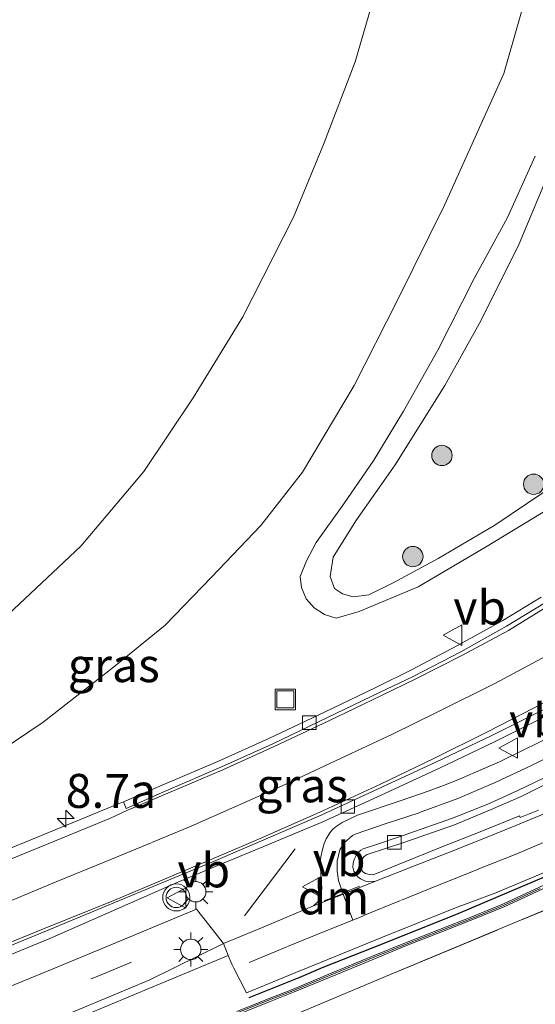
# Model space of a CAD drawing. Units: metres. Extents: x 179990 to 190010, y 325000 to 331253.
# Drawn here: x 182341 to 182379, y 326097 to 326170 of the extents above; entities that cross this region are included whole.
import ezdxf
from ezdxf.enums import TextEntityAlignment as Align

# ---------------------------------------------------------------- set-up
doc = ezdxf.new("R2010")
doc.units = ezdxf.units.M
doc.linetypes.add('IE-TERREINAFSCHEIDING', pattern=[10, 8, -2])
doc.linetypes.add('VW-3-9_STREEP', pattern=[12, 3, -9])
doc.layers.get('0').update_dxf_attribs({"lineweight": 25})
for name, color, linetype, lineweight in [('B-ME-AM-KILOMETR-S-B1', 7, 'Continuous', 18), ('B-ME-BV-GELEIDECONSTRUCTIE-GELEIDERAIL-L-B1', 213, 'BV-GELEIDERAIL', 18), ('B-ME-GR-BOOM-S-B1', 93, 'Continuous', 18), ('B-ME-GW-KRUINLIJN-L-B1', 93, 'Continuous', 18), ('B-ME-GW-TEENLIJN-L-B1', 93, 'Continuous', 18), ('B-ME-IE-GRASLAND-GV-B6', 93, 'Continuous', 18), ('B-ME-IE-GRONDWERKLIJN-GROND_INGERICHT-GV-B6', 253, 'Continuous', 18), ('B-ME-IE-INRICHTINGSELEMENT-S-B1', 253, 'Continuous', 18), ('B-ME-IE-MEUBILAIR_WEGMEUBILAIR-LICHTMAST-S-B1', 8, 'Continuous', 18), ('B-ME-IE-TERREINAFSCHEIDING-RASTERHEKWERK-L-B1', 8, 'IE-TERREINAFSCHEIDING', 18), ('B-ME-MW-MUUR-GV-B6', 8, 'IE-TERREINAFSCHEIDING-KUNSTMATIG', 18), ('B-ME-MW-MUUR-L-B1', 8, 'IE-TERREINAFSCHEIDING-KUNSTMATIG', 18), ('B-ME-VH-VERH_SOORT-BETON-OVERIG-GV-B6', 8, 'IE-TERREINAFSCHEIDING-NATUURLIJK-HOUTWAL', 18), ('B-ME-VH-VERH_SOORT-BITUMEN-GV-B6', 8, 'IE-TERREINAFSCHEIDING-NATUURLIJK-HOUTWAL', 18), ('B-ME-VH-VERH_SOORT-GV-B6', 8, 'Continuous', 18), ('B-ME-VH-VERH_SOORT-KLINKERS-GV-B6', 8, 'IE-TERREINAFSCHEIDING-NATUURLIJK-HOUTWAL', 18), ('B-ME-VV-KOLK-S-B1', 8, 'Continuous', 18), ('B-ME-VW-MARKERING-39STREEP-015-L-B1', 255, 'VW-3-9_STREEP', 18), ('B-ME-VW-MARKERING-DRIEHOEK-L-B1', 7, 'VW-HAAIETAND70-R-B', 18), ('B-ME-VW-MARKERING-STREEP-015-L-B1', 7, 'Continuous', 18), ('B-ME-VW-MEUBILAIR_WEGMEUBILAIR-VERKEERSBORD-S-B1', 8, 'Continuous', 18), ('B-ME-VW-MEUBILAIR_WEGMEUBILAIR-VERKEERSLICHT-S-B1', 13, 'Continuous', 18)]:
    doc.layers.add(name, color=color, linetype=linetype, lineweight=lineweight)
doc.layers.add('B-ME-IE-TERREINAFSCHEIDING-HAAG-L-B1', color=10, linetype='Continuous')
doc.styles.add('NLCS-ISO', font='NLCS-ISO.TTF')
doc.linetypes.add('BV-GELEIDERAIL', pattern='A,10,-3,[108,NLCS.SHX,S=1,R=0,X=0,Y=0],-3', length=16)
doc.linetypes.add('IE-TERREINAFSCHEIDING-KUNSTMATIG', pattern='A,4,[82,NLCS.SHX,S=0.75,R=90,X=0,Y=0],4,-2', length=10)
doc.linetypes.add('IE-TERREINAFSCHEIDING-NATUURLIJK-HOUTWAL', pattern='A,7,-1.5,[67,NLCS.SHX,S=0.75,R=45,X=0,Y=0],-1.5,7,-1.5,[70,NLCS.SHX,S=0.75,R=0,X=0,Y=0],-1.5', length=20)
doc.linetypes.add('VW-HAAIETAND70-R-B', pattern='A,0,-0.5,[153,NLCS.SHX,S=1,R=180,X=-0.375,Y=0],-0.5', length=1)

# ---------------------------------------------------------------- blocks, each defined once
blk = doc.blocks.new('hecto')
for p, q in [((0, 0.625), (-0.625, 0)), ((0, -0.625), (0, 0.625)), ((-0.625, 0), (0.625, 0)), ((0.625, 0), (0, -0.625))]:
    blk.add_line(p, q)
blk = doc.blocks.new('boom')
h = blk.add_hatch(color=256)
edge = h.paths.add_edge_path()
edge.add_arc((0, 0), 0.75, 0, 360)
blk.add_circle((0, 0), 0.75)
blk = doc.blocks.new('verkeerslicht')
for radius in [1, 0.75]:
    blk.add_circle((0, 0), radius)
blk = doc.blocks.new('lantaarnpaal')
for p, q in [((-0.884, 0.884), (-0.53, 0.53)), ((0, 0.75), (0, 1.25)), ((0.53, 0.53), (0.884, 0.884)), ((-0.75, 0), (-1.25, 0)), ((0.75, 0), (1.25, 0)), ((-0.53, -0.53), (-0.884, -0.884)), ((0.53, -0.53), (0.884, -0.884)), ((0, -0.75), (0, -1.25))]:
    blk.add_line(p, q)
blk.add_circle((0, 0), 0.75)
blk = doc.blocks.new('kolk')
blk.add_lwpolyline([(-0.5, -0.5), (0.5, -0.5), (0.5, 0.5), (-0.5, 0.5)], close=True)
blk = doc.blocks.new('put')
for p, q in [((0.75, 0.75), (-0.75, 0.75)), ((-0.75, 0.75), (-0.75, -0.75)), ((0.75, -0.75), (0.75, 0.75)), ((-0.75, -0.75), (0.75, -0.75))]:
    blk.add_line(p, q)
blk.add_lwpolyline([(-0.625, 0.625), (0.625, 0.625), (0.625, -0.625), (-0.625, -0.625)], close=True)
blk = doc.blocks.new('verkeersbord')
for p, q in [((0, 0.75), (-0.75, -0.625)), ((0.75, -0.625), (0, 0.75)), ((-0.75, -0.625), (0.75, -0.625))]:
    blk.add_line(p, q)

msp = doc.modelspace()

# ---------------------------------------------------------------- linework, layer by layer
at = {"layer": 'B-ME-BV-GELEIDECONSTRUCTIE-GELEIDERAIL-L-B1'}
msp.add_line((182360.9139, 326108.9243, 107.7891), (182357.1908, 326104.0084, 107.8704), dxfattribs=at)
at = {"layer": 'B-ME-GW-KRUINLIJN-L-B1'}
for points in [[(182339.725, 326247.402, 111.082), (182342.56, 326244.451, 110.954), (182346.13, 326240.293, 110.682), (182350.589, 326234.857, 110.372), (182355.055, 326229.228, 110.146), (182357.899, 326224.434, 109.935), (182361.118, 326218.806, 109.716), (182364.103, 326212.679, 109.368), (182366.126, 326206.647, 109.229), (182368.069, 326198.07, 108.957), (182368.795, 326192.501, 108.795), (182368.624, 326185.76, 108.674), (182368.02, 326178.886, 108.579), (182367.128, 326173.033, 108.515), (182365.323, 326166.866, 108.417), (182362.995, 326160.77, 108.391), (182360.783, 326155.436, 108.417), (182357.078, 326148.088, 108.459), (182353.412, 326142.12, 108.493), (182349.775, 326136.705, 108.576), (182345.147, 326131.202, 108.681), (182338.934, 326125.405, 108.912)], [(182402.366, 326156.428, 105.986), (182399.481, 326152.985, 106.035), (182396.487, 326149.561, 106.114), (182393.508, 326146.839, 106.262), (182389.726, 326143.58, 106.292), (182384.128, 326138.934, 106.401), (182379.078, 326135.089, 106.477), (182375.617, 326132.756, 106.526), (182371.431, 326130.306, 106.628), (182368.12, 326128.51, 106.7), (182366.326, 326127.62, 106.7), (182365.195, 326127.479, 106.737), (182364.391, 326127.7, 106.737), (182363.816, 326128.096, 106.734), (182363.484, 326128.988, 106.722), (182363.721, 326130.39, 106.707), (182365.377, 326133.077, 106.639), (182368.267, 326137.197, 106.518), (182371.922, 326143.024, 106.416), (182374.584, 326147.803, 106.228), (182377.388, 326153.454, 106.099), (182380.151, 326160.031, 105.873), (182382.513, 326166.539, 105.722), (182384.524, 326173.208, 105.552)]]:
    msp.add_polyline3d(points, dxfattribs=at)
at = {"layer": 'B-ME-GW-TEENLIJN-L-B1'}
for points in [[(182337.156, 326114.754, 107.292), (182342.377, 326118.259, 106.983), (182347.557, 326122.303, 106.798), (182351.352, 326125.4, 106.673), (182354.773, 326128.921, 106.556), (182358.402, 326132.724, 106.39), (182361.464, 326136.647, 106.307), (182365.263, 326143.033, 106.167), (182368.42, 326149.274, 105.937), (182371.933, 326156.348, 105.816), (182376.273, 326165.991, 105.529), (182378.539, 326173.888, 105.318)], [(182378.587, 326159.924, 105.427), (182376.544, 326155.397, 105.575), (182374.085, 326150.916, 105.692), (182371.405, 326145.628, 105.869), (182368.897, 326141.144, 105.941), (182366.7, 326137.548, 106.028), (182364.501, 326134.32, 106.164), (182362.46, 326131.469, 106.243), (182361.741, 326130.141, 106.277), (182361.287, 326128.982, 106.315), (182361.376, 326128.168, 106.398), (182361.727, 326127.327, 106.499), (182362.319, 326126.677, 106.537), (182363.088, 326126.188, 106.552), (182363.931, 326125.913, 106.567), (182365.62, 326126.391, 106.567), (182369.978, 326128.214, 106.398), (182374.923, 326131.149, 106.296), (182380.543, 326134.547, 106.164)]]:
    msp.add_polyline3d(points, dxfattribs=at)
at = {"layer": 'B-ME-IE-GRASLAND-GV-B6'}
for points in [[(182338.934, 326125.405, 108.912), (182345.147, 326131.202, 108.681), (182349.775, 326136.705, 108.576), (182353.412, 326142.12, 108.493), (182357.078, 326148.088, 108.459), (182360.783, 326155.436, 108.417), (182362.995, 326160.77, 108.391), (182365.323, 326166.866, 108.417), (182367.128, 326173.033, 108.515), (182368.02, 326178.886, 108.579), (182368.624, 326185.76, 108.674), (182368.795, 326192.501, 108.795), (182368.069, 326198.07, 108.957), (182366.126, 326206.647, 109.229), (182364.103, 326212.679, 109.368), (182361.118, 326218.806, 109.716), (182357.899, 326224.434, 109.935), (182355.055, 326229.228, 110.146), (182350.589, 326234.857, 110.372), (182346.13, 326240.293, 110.682), (182342.56, 326244.451, 110.954), (182339.725, 326247.402, 111.082)], [(182339.725, 326247.402, 111.082), (182342.56, 326244.451, 110.954), (182346.13, 326240.293, 110.682), (182350.589, 326234.857, 110.372), (182355.055, 326229.228, 110.146), (182357.899, 326224.434, 109.935), (182361.118, 326218.806, 109.716), (182364.103, 326212.679, 109.368), (182366.126, 326206.647, 109.229), (182368.069, 326198.07, 108.957), (182368.795, 326192.501, 108.795), (182368.624, 326185.76, 108.674), (182368.02, 326178.886, 108.579), (182367.128, 326173.033, 108.515), (182365.323, 326166.866, 108.417), (182362.995, 326160.77, 108.391), (182360.783, 326155.436, 108.417), (182357.078, 326148.088, 108.459), (182353.412, 326142.12, 108.493), (182349.775, 326136.705, 108.576), (182345.147, 326131.202, 108.681), (182338.934, 326125.405, 108.912)], [(182378.539, 326173.888, 105.318), (182376.273, 326165.991, 105.529), (182371.933, 326156.348, 105.816), (182368.42, 326149.274, 105.937), (182365.263, 326143.033, 106.167), (182361.464, 326136.647, 106.307), (182358.402, 326132.724, 106.39), (182354.773, 326128.921, 106.556), (182351.352, 326125.4, 106.673), (182347.557, 326122.303, 106.798), (182342.377, 326118.259, 106.983), (182337.156, 326114.754, 107.292)], [(182337.156, 326114.754, 107.292), (182342.377, 326118.259, 106.983), (182347.557, 326122.303, 106.798), (182351.352, 326125.4, 106.673), (182354.773, 326128.921, 106.556), (182358.402, 326132.724, 106.39), (182361.464, 326136.647, 106.307), (182365.263, 326143.033, 106.167), (182368.42, 326149.274, 105.937), (182371.933, 326156.348, 105.816), (182376.273, 326165.991, 105.529), (182378.539, 326173.888, 105.318)], [(182402.366, 326156.428, 105.986), (182399.481, 326152.985, 106.035), (182396.487, 326149.561, 106.114), (182393.508, 326146.839, 106.262), (182389.726, 326143.58, 106.292), (182384.128, 326138.934, 106.401), (182379.078, 326135.089, 106.477), (182375.617, 326132.756, 106.526), (182371.431, 326130.306, 106.628), (182368.12, 326128.51, 106.7), (182366.326, 326127.62, 106.7), (182365.195, 326127.479, 106.737), (182364.391, 326127.7, 106.737), (182363.816, 326128.096, 106.734), (182363.484, 326128.988, 106.722), (182363.721, 326130.39, 106.707), (182365.377, 326133.077, 106.639), (182368.267, 326137.197, 106.518), (182371.922, 326143.024, 106.416), (182374.584, 326147.803, 106.228), (182377.388, 326153.454, 106.099), (182380.151, 326160.031, 105.873), (182382.513, 326166.539, 105.722), (182384.524, 326173.208, 105.552)], [(182384.524, 326173.208, 105.552), (182382.513, 326166.539, 105.722), (182380.151, 326160.031, 105.873), (182377.388, 326153.454, 106.099), (182374.584, 326147.803, 106.228), (182371.922, 326143.024, 106.416), (182368.267, 326137.197, 106.518), (182365.377, 326133.077, 106.639), (182363.721, 326130.39, 106.707), (182363.484, 326128.988, 106.722), (182363.816, 326128.096, 106.734), (182364.391, 326127.7, 106.737), (182365.195, 326127.479, 106.737), (182366.326, 326127.62, 106.7), (182368.12, 326128.51, 106.7), (182371.431, 326130.306, 106.628), (182375.617, 326132.756, 106.526), (182379.078, 326135.089, 106.477), (182384.128, 326138.934, 106.401), (182389.726, 326143.58, 106.292), (182393.508, 326146.839, 106.262), (182396.487, 326149.561, 106.114), (182399.481, 326152.985, 106.035), (182402.366, 326156.428, 105.986)], [(182380.543, 326134.547, 106.164), (182374.923, 326131.149, 106.296), (182369.978, 326128.214, 106.398), (182365.62, 326126.391, 106.567), (182363.931, 326125.913, 106.567), (182363.088, 326126.188, 106.552), (182362.319, 326126.677, 106.537), (182361.727, 326127.327, 106.499), (182361.376, 326128.168, 106.398), (182361.287, 326128.982, 106.315), (182361.741, 326130.141, 106.277), (182362.46, 326131.469, 106.243), (182364.501, 326134.32, 106.164), (182366.7, 326137.548, 106.028), (182368.897, 326141.144, 105.941), (182371.405, 326145.628, 105.869), (182374.085, 326150.916, 105.692), (182376.544, 326155.397, 105.575), (182378.587, 326159.924, 105.427)], [(182378.587, 326159.924, 105.427), (182376.544, 326155.397, 105.575), (182374.085, 326150.916, 105.692), (182371.405, 326145.628, 105.869), (182368.897, 326141.144, 105.941), (182366.7, 326137.548, 106.028), (182364.501, 326134.32, 106.164), (182362.46, 326131.469, 106.243), (182361.741, 326130.141, 106.277), (182361.287, 326128.982, 106.315), (182361.376, 326128.168, 106.398), (182361.727, 326127.327, 106.499), (182362.319, 326126.677, 106.537), (182363.088, 326126.188, 106.552), (182363.931, 326125.913, 106.567), (182365.62, 326126.391, 106.567), (182369.978, 326128.214, 106.398), (182374.923, 326131.149, 106.296), (182380.543, 326134.547, 106.164)], [(182343.863, 326096.034, 107.224), (182350.434, 326098.779, 107.115), (182355.9804, 326101.0905, 106.9106), (182356.2555, 326100.4564, 106.9019), (182356.41, 326100.158, 107.0848), (182357.348, 326098.3464, 107.0807), (182360.963, 326099.8257, 107.0866), (182362.7859, 326100.5653, 107.0727), (182367.2241, 326102.3764, 107.0467), (182372.7207, 326104.5834, 106.9947), (182375.6762, 326105.6907, 106.9394), (182380.2948, 326107.6273, 107.0402), (182383.6207, 326109.1335, 107.0369), (182386.4968, 326110.563, 107.0499), (182390.1547, 326112.5262, 107.0694), (182393.2636, 326114.3492, 107.1442), (182396.8839, 326116.3794, 107.1994), (182399.2689, 326117.8222, 107.2417), (182402.2231, 326119.6259, 107.2774), (182405.4135, 326121.7138, 107.3392), (182408.8174, 326123.8921, 107.4464), (182411.7998, 326125.9995, 107.4757), (182414.2882, 326127.9886, 107.5862), (182417.4832, 326130.5093, 107.6414)], [(182379.026, 326127.4606, 106.3893), (182376.1981, 326125.7435, 106.4443), (182372.8507, 326123.8917, 106.5393), (182369.4693, 326122.12, 106.6293), (182366.9052, 326120.8408, 106.7043), (182363.0765, 326118.9979, 106.7743), (182358.9788, 326117.0647, 106.8793), (182355.2698, 326115.386, 106.9893), (182351.1253, 326113.6146, 107.1043), (182348.2758, 326112.3951, 107.1912), (182347.563, 326112.09, 107.213), (182341.999, 326109.821, 107.345), (182337.243, 326107.89, 107.477)], [(182415.045, 326127.8825, 107.5862), (182413.9803, 326127.0662, 107.5344), (182412.2239, 326125.6437, 107.4774), (182411.0642, 326124.6626, 107.458), (182409.3912, 326123.4039, 107.4464), (182407.2204, 326121.8783, 107.3774), (182404.6116, 326120.1632, 107.3103), (182401.7878, 326118.4054, 107.2621), (182398.7062, 326116.5826, 107.2184), (182396.0149, 326115.1099, 107.1782), (182393.6272, 326113.7456, 107.1319), (182390.7969, 326112.0694, 107.0683), (182388.0886, 326110.485, 107.0545), (182385.2116, 326109.014, 107.0407), (182383.311, 326108.1412, 107.0381), (182381.2323, 326107.205, 107.0401), (182378.8934, 326106.1145, 106.9928), (182376.2479, 326104.8941, 106.9555), (182373.9145, 326103.9426, 106.9929), (182371.5433, 326102.995, 107.0179), (182369.0339, 326102.0131, 107.0381), (182366.6138, 326101.0289, 107.0558), (182363.3994, 326099.7004, 107.0727), (182360.7145, 326098.592, 107.0913)], [(182335.625, 326099.368, 107.53), (182342.856, 326102.338, 107.39), (182352.2729, 326106.4706, 107.1191), (182355.2652, 326107.7314, 107.0523), (182358.6725, 326109.1212, 107.0297), (182362.9482, 326110.9231, 106.9065), (182367.5615, 326113.0286, 106.8512), (182371.5975, 326114.8937, 106.779), (182375.5841, 326116.8184, 106.7365), (182379.8399, 326118.9332, 106.643)], [(182356.7003, 326096.7517, 109.0894), (182359.0753, 326097.7089, 109.0789), (182360.7965, 326098.3892, 109.0564), (182363.4829, 326099.4983, 109.0732), (182366.6968, 326100.8266, 109.0732), (182369.1149, 326101.8101, 109.0744), (182371.6237, 326102.7917, 109.0727), (182373.9964, 326103.7398, 109.0732), (182376.335, 326104.6935, 109.0342), (182378.9854, 326105.9161, 109.0587), (182381.3234, 326107.0062, 109.0504), (182383.4015, 326107.9421, 109.0444), (182385.3071, 326108.8172, 108.9962), (182388.1936, 326110.2931, 109.0819), (182390.9079, 326111.881, 109.0699), (182393.7371, 326113.5566, 109.0507), (182396.1216, 326114.919, 109.0952), (182398.8144, 326116.3926, 109.0789), (182401.9012, 326118.2185, 109.0789), (182403.3588, 326119.1258, 108.9998), (182404.029, 326118.162, 108.927), (182385.019, 326106.814, 108.934), (182367.87, 326099.652, 108.807), (182360.576, 326096.605, 108.753)], [(182379.7527, 326117.1928, 106.6431), (182377.7342, 326116.2159, 106.6956), (182375.9563, 326115.3508, 106.7516), (182374.7479, 326114.8128, 106.7621), (182373.0627, 326114.0962, 106.7761), (182372.0269, 326113.6743, 106.8076), (182370.7877, 326113.2093, 106.8146), (182368.7152, 326112.5007, 106.8321), (182365.5095, 326111.4051, 106.8741), (182364.3668, 326110.8684, 106.8881), (182363.9254, 326110.5823, 106.8986), (182363.6932, 326110.3881, 106.9196), (182363.4679, 326110.1074, 106.9231), (182363.2076, 326109.6829, 106.9161), (182363.0636, 326109.3274, 106.9231), (182362.9247, 326108.8815, 106.9441), (182362.8096, 326108.3563, 106.9581), (182362.753, 326107.8724, 106.9616), (182362.7977, 326107.1336, 106.9756), (182362.8569, 326106.4075, 106.9966), (182362.8745, 326106.0378, 107.0071), (182362.8301, 326105.5954, 106.9966), (182362.7512, 326105.3205, 107.0071), (182362.6285, 326105.0866, 107.0176), (182362.2701, 326104.7297, 107.0211)], [(182378.8296, 326111.771, 106.9497), (182377.4717, 326111.2352, 106.9309), (182377.4329, 326111.3605, 106.9384), (182374.6551, 326110.2343, 106.9384), (182371.9127, 326109.1585, 106.8972), (182368.4512, 326107.7464, 106.9159), (182366.9128, 326107.1094, 106.9047), (182366.626, 326107.0164, 106.9234), (182366.3509, 326107.0382, 106.9234), (182366.0847, 326107.1311, 106.9197), (182365.9077, 326107.2476, 106.9084), (182365.7791, 326107.4342, 106.9009), (182365.7158, 326107.6592, 106.8972), (182365.705, 326107.9276, 106.8784), (182365.7925, 326108.1312, 106.8747), (182365.9925, 326108.379, 106.8672), (182366.2032, 326108.5178, 106.8709), (182368.9181, 326109.3905, 106.8147), (182372.6373, 326110.7132, 106.7734), (182375.349, 326111.8362, 106.7059), (182377.5516, 326112.797, 106.6759), (182380.0513, 326114.0413, 106.6313)], [(182362.2701, 326104.7297, 107.0211), (182358.5742, 326103.174, 107.0721), (182355.6344, 326101.961, 107.0721), (182353.6546, 326104.503, 107.0266), (182348.067, 326102.156, 107.175), (182342.447, 326099.845, 107.304), (182337.161, 326097.686, 107.439), (182330.611, 326094.911, 107.56)], [(182360.7145, 326098.592, 107.0913), (182358.9936, 326097.9117, 107.1304), (182356.6184, 326096.9544, 107.1447)]]:
    msp.add_polyline3d(points, dxfattribs=at)
at = {"layer": 'B-ME-IE-GRONDWERKLIJN-GROND_INGERICHT-GV-B6'}
msp.add_polyline3d([(182360.576, 326096.605, 108.753), (182367.87, 326099.652, 108.807), (182385.019, 326106.814, 108.934), (182404.029, 326118.162, 108.927), (182403.3588, 326119.1258, 108.9998), (182404.7294, 326119.9791, 108.9254), (182407.3434, 326121.6975, 108.9869), (182409.5198, 326123.2271, 108.9379), (182411.2007, 326124.4916, 108.9649), (182412.3634, 326125.4752, 109.0424), (182414.1156, 326126.8944, 108.9502), (182415.1768, 326127.7081, 108.9522), (182416.3372, 326128.5718, 108.8997)], dxfattribs=at)
at = {"layer": 'B-ME-IE-TERREINAFSCHEIDING-HAAG-L-B1'}
msp.add_polyline3d([(182357.5318, 326097.9915, 107.0809), (182361.2153, 326099.4721, 107.0863), (182362.9797, 326100.2215, 107.0727), (182367.3475, 326101.9425, 107.0467), (182372.9191, 326104.1812, 106.9947), (182380.4053, 326107.3567, 107.0402), (182383.7895, 326108.8393, 107.0369), (182386.6569, 326110.2892, 107.0499), (182390.3452, 326112.3135, 107.0694), (182393.4673, 326114.0577, 107.1442), (182397.0946, 326116.1191, 107.1994), (182402.5749, 326119.4212, 107.2774), (182405.7446, 326121.4441, 107.3392), (182409.1529, 326123.7167, 107.4464), (182412.0253, 326125.7896, 107.4757), (182414.5185, 326127.7767, 107.5862), (182417.345, 326130.0308, 107.6352), (182417.7049, 326130.3178, 107.6414), (182418.9043, 326131.3211, 107.6735)], dxfattribs=at)
at = {"layer": 'B-ME-IE-TERREINAFSCHEIDING-RASTERHEKWERK-L-B1'}
msp.add_polyline3d([(182404.029, 326118.162, 108.927), (182385.019, 326106.814, 108.934), (182367.87, 326099.652, 108.807), (182360.576, 326096.605, 108.753), (182337.995, 326087.047, 108.915), (182321.45, 326080.117, 108.821), (182318.73, 326078.753, 108.915)], dxfattribs=at)
at = {"layer": 'B-ME-MW-MUUR-GV-B6'}
for points in [[(182356.6184, 326096.9544, 107.1447), (182358.9936, 326097.9117, 107.1304), (182360.7145, 326098.592, 107.0913), (182363.3994, 326099.7004, 107.0727), (182366.6138, 326101.0289, 107.0558), (182369.0339, 326102.0131, 107.0381), (182371.5433, 326102.995, 107.0179), (182373.9145, 326103.9426, 106.9929), (182376.2479, 326104.8941, 106.9555), (182378.8934, 326106.1145, 106.9928)], [(182378.9854, 326105.9161, 109.0587), (182376.335, 326104.6935, 109.0342), (182373.9964, 326103.7398, 109.0732), (182371.6237, 326102.7917, 109.0727), (182369.1149, 326101.8101, 109.0744), (182366.6968, 326100.8266, 109.0732), (182363.4829, 326099.4983, 109.0732), (182360.7965, 326098.3892, 109.0564), (182359.0753, 326097.7089, 109.0789), (182356.7003, 326096.7517, 109.0894)]]:
    msp.add_polyline3d(points, dxfattribs=at)
at = {"layer": 'B-ME-MW-MUUR-L-B1'}
msp.add_polyline3d([(182378.938, 326106.0184, 109.1307), (182376.2901, 326104.797, 109.1392), (182373.9542, 326103.8443, 109.1392), (182371.5822, 326102.8965, 109.1477), (182369.0731, 326101.9148, 109.1434), (182366.654, 326100.9309, 109.1392), (182363.4398, 326099.6025, 109.1392), (182360.7542, 326098.4938, 109.1434), (182359.0331, 326097.8134, 109.1179), (182356.6581, 326096.8563, 109.1434)], dxfattribs=at)
at = {"layer": 'B-ME-VH-VERH_SOORT-BETON-OVERIG-GV-B6'}
for points in [[(182355.9804, 326101.0905, 106.9106), (182355.6344, 326101.961, 107.0721), (182358.5742, 326103.174, 107.0721), (182362.2701, 326104.7297, 107.0211), (182364.52, 326105.6326, 106.9919), (182366.8246, 326106.5467, 106.9724), (182369.6942, 326107.6938, 106.9269), (182372.155, 326108.6525, 106.9367), (182374.6718, 326109.6534, 106.9692), (182377.1484, 326110.6618, 106.9497), (182378.9923, 326111.4085, 106.9497), (182382.86, 326113.2715, 107.0172), (182386.4122, 326115.138, 107.0092), (182390.7959, 326117.5373, 107.0469), (182395.406, 326120.2175, 107.1352), (182400.1907, 326123.1708, 107.1949), (182405.0421, 326126.2756, 107.3147), (182407.3242, 326127.8588, 107.3999), (182410.714, 326130.3228, 107.4864), (182412.752, 326131.8857, 107.5249), (182415.7421, 326134.3786, 107.6332)], [(182417.4832, 326130.5093, 107.6414), (182414.2882, 326127.9886, 107.5862), (182411.7998, 326125.9995, 107.4757), (182408.8174, 326123.8921, 107.4464), (182405.4135, 326121.7138, 107.3392), (182402.2231, 326119.6259, 107.2774), (182399.2689, 326117.8222, 107.2417), (182396.8839, 326116.3794, 107.1994), (182393.2636, 326114.3492, 107.1442), (182390.1547, 326112.5262, 107.0694), (182386.4968, 326110.563, 107.0499), (182383.6207, 326109.1335, 107.0369), (182380.2948, 326107.6273, 107.0402), (182375.6762, 326105.6907, 106.9394), (182372.7207, 326104.5834, 106.9947), (182367.2241, 326102.3764, 107.0467), (182362.7859, 326100.5653, 107.0727), (182360.963, 326099.8257, 107.0866), (182357.348, 326098.3464, 107.0807), (182356.41, 326100.158, 107.0848), (182356.2555, 326100.4564, 106.9019), (182355.9804, 326101.0905, 106.9106)], [(182366.8246, 326106.5467, 106.9724), (182364.52, 326105.6326, 106.9919), (182362.2701, 326104.7297, 107.0211), (182362.6285, 326105.0866, 107.0176), (182362.7512, 326105.3205, 107.0071), (182362.8301, 326105.5954, 106.9966), (182362.8745, 326106.0378, 107.0071), (182362.8569, 326106.4075, 106.9966), (182362.7977, 326107.1336, 106.9756), (182362.753, 326107.8724, 106.9616), (182362.8096, 326108.3563, 106.9581), (182362.9247, 326108.8815, 106.9441), (182363.0636, 326109.3274, 106.9231), (182363.2076, 326109.6829, 106.9161), (182363.4679, 326110.1074, 106.9231), (182363.6932, 326110.3881, 106.9196), (182363.9254, 326110.5823, 106.8986), (182364.3668, 326110.8684, 106.8881), (182365.5095, 326111.4051, 106.8741), (182368.7152, 326112.5007, 106.8321), (182370.7877, 326113.2093, 106.8146), (182372.0269, 326113.6743, 106.8076), (182373.0627, 326114.0962, 106.7761), (182374.7479, 326114.8128, 106.7621), (182375.9563, 326115.3508, 106.7516), (182377.7342, 326116.2159, 106.6956), (182379.7527, 326117.1928, 106.6431)], [(182379.8429, 326114.4612, 106.6313), (182377.3095, 326113.2405, 106.6759), (182375.0856, 326112.2352, 106.7059), (182372.5016, 326111.1899, 106.7734), (182368.7865, 326109.8855, 106.8147), (182366.7662, 326109.2139, 106.8374), (182365.9133, 326108.9285, 106.8524), (182365.7482, 326108.8326, 106.8474), (182365.5853, 326108.6928, 106.8524), (182365.4093, 326108.4552, 106.8674), (182365.2576, 326108.1546, 106.8674), (182365.1764, 326107.8887, 106.8799), (182365.1711, 326107.5886, 106.8974), (182365.2378, 326107.3025, 106.9174), (182365.3495, 326107.0945, 106.9249), (182365.5263, 326106.8834, 106.9424), (182365.7229, 326106.7373, 106.9499), (182366.0971, 326106.5625, 106.9649), (182366.334, 326106.4997, 106.9649), (182366.8246, 326106.5467, 106.9724)]]:
    msp.add_polyline3d(points, dxfattribs=at)
at = {"layer": 'B-ME-VH-VERH_SOORT-BITUMEN-GV-B6'}
for points in [[(182337.243, 326107.89, 107.477), (182341.999, 326109.821, 107.345), (182347.563, 326112.09, 107.213), (182348.2758, 326112.3951, 107.1912), (182348.479, 326111.9113, 107.1892), (182351.3089, 326113.1496, 107.1288), (182355.488, 326114.9721, 106.9893), (182359.2628, 326116.6754, 106.8933), (182363.3012, 326118.6, 106.7743), (182367.1123, 326120.4453, 106.7043), (182369.6031, 326121.624, 106.6293), (182373.1055, 326123.4304, 106.5393), (182376.4644, 326125.3334, 106.4443), (182379.3451, 326127.0662, 106.3893)], [(182379.598, 326119.3813, 106.643), (182375.3295, 326117.249, 106.7365), (182371.3089, 326115.3381, 106.779), (182367.344, 326113.495, 106.8512), (182362.8407, 326111.424, 106.9065), (182358.4489, 326109.5167, 107.0297), (182355.0755, 326108.0779, 107.0523), (182352.0752, 326106.8204, 107.1191), (182342.627, 326102.893, 107.33), (182335.395, 326099.922, 107.5)]]:
    msp.add_polyline3d(points, dxfattribs=at)
at = {"layer": 'B-ME-VH-VERH_SOORT-GV-B6'}
for points in [[(182330.611, 326094.911, 107.56), (182337.161, 326097.686, 107.439), (182342.447, 326099.845, 107.304), (182348.067, 326102.156, 107.175), (182353.6546, 326104.503, 107.0266), (182355.6344, 326101.961, 107.0721)], [(182355.6344, 326101.961, 107.0721), (182350.222, 326099.287, 107.126), (182343.652, 326096.542, 107.262)]]:
    msp.add_polyline3d(points, dxfattribs=at)
at = {"layer": 'B-ME-VH-VERH_SOORT-KLINKERS-GV-B6'}
for points in [[(182402.2862, 326133.2785, 106.3147), (182400.2459, 326131.7017, 106.3412), (182396.822, 326129.1595, 106.388), (182393.0589, 326126.6022, 106.422), (182390.7884, 326125.1509, 106.4985), (182386.4333, 326122.5399, 106.5367), (182383.4534, 326120.8566, 106.6132), (182379.8399, 326118.9332, 106.643), (182375.5841, 326116.8184, 106.7365), (182371.5975, 326114.8937, 106.779), (182367.5615, 326113.0286, 106.8512), (182362.9482, 326110.9231, 106.9065), (182358.6725, 326109.1212, 107.0297), (182355.2652, 326107.7314, 107.0523), (182352.2729, 326106.4706, 107.1191), (182342.856, 326102.338, 107.39), (182335.625, 326099.368, 107.53), (182328.539, 326096.412, 107.647)], [(182379.3451, 326127.0662, 106.3893), (182376.4644, 326125.3334, 106.4443), (182373.1055, 326123.4304, 106.5393), (182369.6031, 326121.624, 106.6293), (182367.1123, 326120.4453, 106.7043), (182363.3012, 326118.6, 106.7743), (182359.2628, 326116.6754, 106.8933), (182355.488, 326114.9721, 106.9893), (182351.3089, 326113.1496, 107.1288), (182348.479, 326111.9113, 107.1892), (182348.2758, 326112.3951, 107.1912), (182351.1253, 326113.6146, 107.1043), (182355.2698, 326115.386, 106.9893), (182358.9788, 326117.0647, 106.8793), (182363.0765, 326118.9979, 106.7743), (182366.9052, 326120.8408, 106.7043), (182369.4693, 326122.12, 106.6293), (182372.8507, 326123.8917, 106.5393), (182376.1981, 326125.7435, 106.4443), (182379.026, 326127.4606, 106.3893)], [(182335.395, 326099.922, 107.5), (182342.627, 326102.893, 107.33), (182352.0752, 326106.8204, 107.1191), (182355.0755, 326108.0779, 107.0523), (182358.4489, 326109.5167, 107.0297), (182362.8407, 326111.424, 106.9065), (182367.344, 326113.495, 106.8512), (182371.3089, 326115.3381, 106.779), (182375.3295, 326117.249, 106.7365), (182379.598, 326119.3813, 106.643)], [(182378.9923, 326111.4085, 106.9497), (182377.1484, 326110.6618, 106.9497), (182374.6718, 326109.6534, 106.9692), (182372.155, 326108.6525, 106.9367), (182369.6942, 326107.6938, 106.9269), (182366.8246, 326106.5467, 106.9724), (182366.334, 326106.4997, 106.9649), (182366.0971, 326106.5625, 106.9649), (182365.7229, 326106.7373, 106.9499), (182365.5263, 326106.8834, 106.9424), (182365.3495, 326107.0945, 106.9249), (182365.2378, 326107.3025, 106.9174), (182365.1711, 326107.5886, 106.8974), (182365.1764, 326107.8887, 106.8799), (182365.2576, 326108.1546, 106.8674), (182365.4093, 326108.4552, 106.8674), (182365.5853, 326108.6928, 106.8524), (182365.7482, 326108.8326, 106.8474), (182365.9133, 326108.9285, 106.8524), (182366.7662, 326109.2139, 106.8374), (182368.7865, 326109.8855, 106.8147), (182372.5016, 326111.1899, 106.7734), (182375.0856, 326112.2352, 106.7059), (182377.3095, 326113.2405, 106.6759), (182379.8429, 326114.4612, 106.6313)], [(182380.0513, 326114.0413, 106.6313), (182377.5516, 326112.797, 106.6759), (182375.349, 326111.8362, 106.7059), (182372.6373, 326110.7132, 106.7734), (182368.9181, 326109.3905, 106.8147), (182366.2032, 326108.5178, 106.8709), (182365.9925, 326108.379, 106.8672), (182365.7925, 326108.1312, 106.8747), (182365.705, 326107.9276, 106.8784), (182365.7158, 326107.6592, 106.8972), (182365.7791, 326107.4342, 106.9009), (182365.9077, 326107.2476, 106.9084), (182366.0847, 326107.1311, 106.9197), (182366.3509, 326107.0382, 106.9234), (182366.626, 326107.0164, 106.9234), (182366.9128, 326107.1094, 106.9047), (182368.4512, 326107.7464, 106.9159), (182371.9127, 326109.1585, 106.8972), (182374.6551, 326110.2343, 106.9384), (182377.4329, 326111.3605, 106.9384), (182377.4717, 326111.2352, 106.9309), (182378.8296, 326111.771, 106.9497)], [(182343.652, 326096.542, 107.262), (182350.222, 326099.287, 107.126), (182355.6344, 326101.961, 107.0721), (182355.9804, 326101.0905, 106.9106)], [(182355.9804, 326101.0905, 106.9106), (182350.434, 326098.779, 107.115), (182343.863, 326096.034, 107.224)]]:
    msp.add_polyline3d(points, dxfattribs=at)
at = {"layer": 'B-ME-VW-MARKERING-39STREEP-015-L-B1'}
for points in [[(182415.6984, 326131.6394, 107.576), (182413.4222, 326129.8076, 107.545), (182410.9466, 326127.9537, 107.4714), (182408.4891, 326126.1954, 107.4055), (182406.0648, 326124.5318, 107.3396), (182403.5138, 326122.8731, 107.2931), (182400.9657, 326121.2596, 107.2505), (182398.4337, 326119.6859, 107.2079), (182395.8593, 326118.1346, 107.142), (182393.2851, 326116.6346, 107.1149), (182390.6543, 326115.1473, 107.0839), (182387.9775, 326113.6735, 107.0374), (182385.323, 326112.2421, 107.018), (182382.629, 326110.9039, 106.9792), (182379.8302, 326109.6751, 106.987), (182377.0954, 326108.5285, 106.9676), (182374.2766, 326107.3902, 106.956), (182371.5172, 326106.2844, 106.956), (182368.6771, 326105.1444, 106.9637), (182365.8874, 326103.9892, 107.0025), (182363.1333, 326102.871, 107.018), (182360.3046, 326101.7212, 107.0567), (182357.4664, 326100.5555, 107.0964)], [(182381.0185, 326116.4059, 106.6322), (182378.3441, 326115.0907, 106.6578), (182375.6407, 326113.8181, 106.7345), (182372.8943, 326112.6299, 106.7495), (182370.0422, 326111.5874, 106.7782), (182367.534, 326110.7711, 106.8149), (182365.3352, 326110.0198, 106.881), (182365.1479, 326109.9259, 106.8865), (182364.5111, 326109.3706, 106.9196), (182364.196, 326108.8599, 106.9161), (182364.0125, 326108.0385, 106.9622), (182364.0022, 326107.3015, 106.9756), (182364.1071, 326106.5949, 106.9966), (182364.4526, 326105.6055, 106.9928), (182365.1531, 326103.691, 107.0066)], [(182241.272, 326024.708, 109.361), (182245.024, 326029.764, 109.297), (182250.603, 326036.786, 109.244), (182256.841, 326043.947, 109.127), (182263.036, 326050.241, 109.006), (182269.677, 326056.433, 108.912), (182276.801, 326062.297, 108.727), (182286.312, 326069.395, 108.511), (182293.911, 326074.398, 108.357), (182301.821, 326079.163, 108.142), (182312.659, 326084.885, 107.938), (182323.697, 326089.98, 107.7), (182334.798, 326094.761, 107.455), (182346.095, 326099.454, 107.266), (182354.6738, 326103.0075, 107.0396)]]:
    msp.add_polyline3d(points, dxfattribs=at)
at = {"layer": 'B-ME-VW-MARKERING-DRIEHOEK-L-B1'}
msp.add_line((182363.0578, 326105.0975, 107.0113), (182364.4013, 326105.6303, 106.9935), dxfattribs=at)
at = {"layer": 'B-ME-VW-MARKERING-STREEP-015-L-B1'}
msp.add_line((182365.6614, 326106.1803, 106.9818), (182364.7429, 326105.8112, 106.9899), dxfattribs=at)
for points in [[(182351.9811, 326106.9932, 107.1549), (182354.9539, 326108.2483, 107.094), (182358.337, 326109.7054, 107.0297), (182362.7228, 326111.6421, 106.9065), (182367.2029, 326113.7001, 106.8512), (182371.1186, 326115.5766, 106.779), (182375.0724, 326117.5549, 106.7365), (182379.3232, 326119.7213, 106.643), (182382.9233, 326121.639, 106.6132), (182385.9298, 326123.3157, 106.5367), (182390.2372, 326125.8593, 106.4985), (182392.533, 326127.2735, 106.422), (182396.2174, 326129.803, 106.388), (182399.6763, 326132.3511, 106.3412), (182401.7183, 326133.8932, 106.3147), (182403.6534, 326135.4097, 106.311), (182406.6658, 326137.9019, 106.2322), (182407.8867, 326139.0009, 106.221), (182409.8244, 326140.7255, 106.206), (182411.5072, 326142.405, 106.1437), (182412.702, 326143.6017, 106.1347), (182414.4613, 326145.566, 106.0897), (182416.0311, 326147.4053, 106.041)], [(182350.3664, 326109.4129, 107.1711), (182353.2662, 326110.6139, 107.1144), (182356.4855, 326112.0328, 107.0613), (182359.9532, 326113.5628, 106.9644), (182364.2971, 326115.6054, 106.8456), (182368.0696, 326117.3855, 106.7394), (182371.4242, 326119.0153, 106.6519), (182375.6203, 326121.0929, 106.5738), (182379.4104, 326123.1316, 106.4956), (182381.7881, 326124.5428, 106.4206), (182384.3598, 326126.2282, 106.3894), (182386.7763, 326128.0222, 106.3363), (182388.5847, 326129.4731, 106.2988), (182389.9222, 326130.5918, 106.2331), (182391.7045, 326132.1321, 106.2081), (182393.0195, 326133.318, 106.155), (182394.6936, 326134.86, 106.1004)], [(182379.5193, 326126.7846, 106.3893), (182376.6242, 326125.0164, 106.4443), (182373.2408, 326123.18, 106.5393), (182369.7359, 326121.4291, 106.6293), (182367.2599, 326120.2153, 106.7043), (182363.3951, 326118.3502, 106.7774), (182359.3711, 326116.4613, 106.8933), (182355.5949, 326114.7544, 106.9893), (182351.5454, 326113.028, 107.1225), (182348.5206, 326111.745, 107.1892), (182347.337, 326111.201, 107.145), (182341.408, 326108.753, 107.33), (182337.345, 326107.111, 107.402)], [(182321.063, 326097.156, 107.866), (182328.287, 326100.279, 107.711), (182336.279, 326103.575, 107.507), (182343.094, 326106.398, 107.36), (182348.482, 326108.617, 107.247), (182350.3261, 326109.3867, 107.1959)], [(182326.745, 326096.502, 107.7), (182333.234, 326099.268, 107.609), (182337.702, 326101.126, 107.485), (182342.531, 326103.094, 107.428), (182347.577, 326105.144, 107.239), (182351.939, 326106.965, 107.202), (182351.9682, 326106.9774, 107.201)]]:
    msp.add_polyline3d(points, dxfattribs=at)

# ---------------------------------------------------------------- block references
at = {"layer": 'B-ME-AM-KILOMETR-S-B1', "rotation": 90}
msp.add_blockref('hecto', (182344.037, 326111.167, 107.183), dxfattribs=at)
at = {"layer": 'B-ME-GR-BOOM-S-B1', "rotation": 90}
for p in [(182371.7181, 326137.8865, 106.3658), (182378.4674, 326135.7697, 106.5318), (182369.575, 326130.4456, 106.7778)]:
    msp.add_blockref('boom', p, dxfattribs=at)
at = {"layer": 'B-ME-IE-INRICHTINGSELEMENT-S-B1', "rotation": 90}
msp.add_blockref('put', (182360.2, 326119.928, 106.768), dxfattribs=at)
at = {"layer": 'B-ME-IE-MEUBILAIR_WEGMEUBILAIR-LICHTMAST-S-B1', "rotation": 90}
for p in [(182353.603, 326105.777, 107.134), (182353.2367, 326101.5358, 107.1164)]:
    msp.add_blockref('lantaarnpaal', p, dxfattribs=at)
at = {"layer": 'B-ME-VV-KOLK-S-B1', "rotation": 90}
for p in [(182361.9682, 326118.2198, 106.8056), (182364.792, 326112.0487, 106.8843), (182368.2115, 326109.4068, 106.8283)]:
    msp.add_blockref('kolk', p, dxfattribs=at)
at = {"layer": 'B-ME-VW-MEUBILAIR_WEGMEUBILAIR-VERKEERSBORD-S-B1', "rotation": 90}
for p in [(182372.5554, 326124.6614, 106.5224), (182376.6567, 326116.3518, 106.7291), (182362.2123, 326106.1402, 107.0546), (182352.248, 326105.32, 107.141)]:
    msp.add_blockref('verkeersbord', p, dxfattribs=at)
at = {"layer": 'B-ME-VW-MEUBILAIR_WEGMEUBILAIR-VERKEERSLICHT-S-B1', "rotation": 90}
msp.add_blockref('verkeerslicht', (182352.171, 326105.361, 107.141), dxfattribs=at)

# ---------------------------------------------------------------- texts
at = {"layer": 'B-ME-AM-KILOMETR-S-B1', "ltscale": 0.2, "style": 'NLCS-ISO'}
msp.add_text('8.7a', height=2.5, dxfattribs=at).set_placement((182344.037, 326111.167, 107.183), align=Align.BOTTOM_LEFT)
at = {"layer": 'B-ME-IE-GRASLAND-GV-B6', "ltscale": 0.2, "style": 'NLCS-ISO'}
for p in [(182347.5721, 326122.4542), (182361.4281, 326113.6107)]:
    msp.add_text('gras', height=2.5, dxfattribs=at).set_placement(p, align=Align.MIDDLE_CENTER)
at = {"layer": 'B-ME-VW-MARKERING-DRIEHOEK-L-B1', "ltscale": 0.2, "style": 'NLCS-ISO'}
msp.add_text('dm', height=2.5, dxfattribs=at).set_placement((182363.7295, 326105.3639), align=Align.MIDDLE_CENTER)
at = {"layer": 'B-ME-VW-MEUBILAIR_WEGMEUBILAIR-VERKEERSBORD-S-B1', "ltscale": 0.2, "style": 'NLCS-ISO'}
for p in [(182372.5554, 326124.6614, 106.5224), (182376.6567, 326116.3518, 106.7291), (182362.2123, 326106.1402, 107.0546), (182352.248, 326105.32, 107.141)]:
    msp.add_text('vb', height=2.5, dxfattribs=at).set_placement(p, align=Align.BOTTOM_LEFT)

doc.saveas('drawing.dxf')
